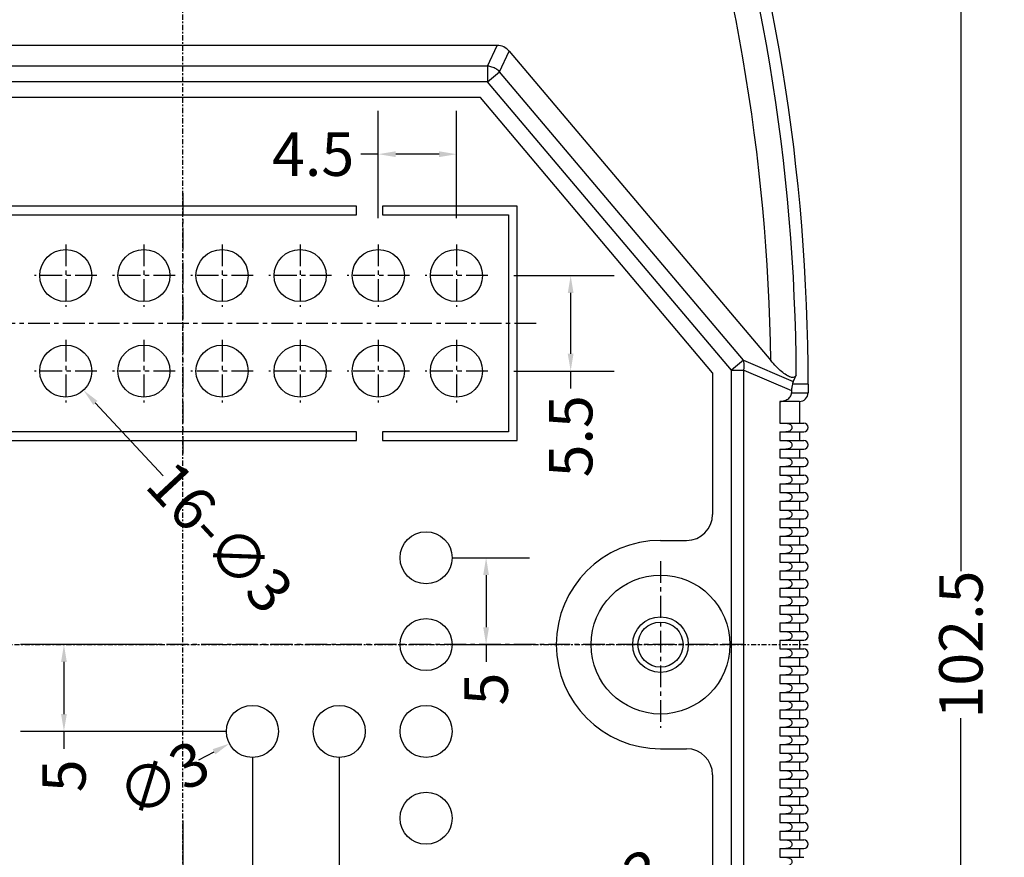
# Model space of a CAD drawing. Units: millimetres. Extents: x -782 to 58, y 1850 to 2147.
# Drawn here: x -576 to -520, y 2043 to 2091 of the extents above; entities that cross this region are included whole.
import ezdxf

# ---------------------------------------------------------------- set-up
doc = ezdxf.new("R2010")
doc.units = ezdxf.units.MM
doc.linetypes.add('CENTER', pattern=[2, 1.25, -0.25, 0.25, -0.25])
doc.styles.add('romans', font='romans.shx', dxfattribs={"width": 0.67, "bigfont": 'fangsong.shx'})
doc.dimstyles.new('MSTD', dxfattribs={"dimtxt": 2.5, "dimasz": 1, "dimexe": 2.5, "dimexo": 1.5, "dimgap": 1, "dimtad": 0, "dimdsep": 46, "dimtxsty": 'romans', "dimcen": 0, "dimclrd": 5, "dimclre": 5, "dimclrt": 3, "dimadec": 1, "dimazin": 0, "dimtfac": 0.5, "dimtofl": 0, "dimtmove": 0, "dimatfit": 3, "dimfxl": 1, "dimtolj": 1, "dimarcsym": 0})

# ---------------------------------------------------------------- blocks, each defined once
blk = doc.blocks.new('*D31')
at = {"color": 5, "lineweight": -2}
blk.add_line((-546.845, 2038.149), (-550.693, 2036.05), dxfattribs=at)
at = {"color": 5}
blk.add_solid([(-550.773, 2036.196), (-550.613, 2035.904), (-551.571, 2035.571)], dxfattribs=at)
at = {"layer": 'Defpoints', "color": 0}
for p in [(-551.571, 2035.571), (-554.204, 2034.134)]:
    blk.add_point(p, dxfattribs=at)
at = {"color": 3, "insert": (-543.201, 2040.137), "char_height": 2.5, "attachment_point": 5, "rotation": 28.612, "style": 'romans'}
blk.add_mtext('\\A1;8-∅3', dxfattribs=at)
blk = doc.blocks.new('*D32')
at = {"color": 5, "lineweight": -2}
for p, q in [((-568.388, 2054.853), (-576.242, 2054.853)), ((-573.742, 2053.853), (-573.742, 2050.853)), ((-564.388, 2049.853), (-576.242, 2049.853)), ((-573.742, 2049.853), (-573.742, 2048.853))]:
    blk.add_line(p, q, dxfattribs=at)
at = {"color": 5}
for points in [[(-573.908, 2053.853), (-573.575, 2053.853), (-573.742, 2054.853)], [(-573.908, 2050.853), (-573.575, 2050.853), (-573.742, 2049.853)]]:
    blk.add_solid(points, dxfattribs=at)
at = {"layer": 'Defpoints', "color": 0}
for p in [(-566.888, 2054.853), (-573.742, 2049.853), (-562.888, 2049.853)]:
    blk.add_point(p, dxfattribs=at)
at = {"color": 3, "insert": (-573.742, 2047.294), "char_height": 2.5, "attachment_point": 5, "rotation": 90, "style": 'romans'}
blk.add_mtext('\\A1;5', dxfattribs=at)
blk = doc.blocks.new('*D34')
at = {"color": 5, "lineweight": -2}
for p, q in [((-557.888, 2048.353), (-557.888, 2027.616)), ((-562.888, 2031.354), (-562.888, 2027.616)), ((-561.888, 2030.116), (-558.888, 2030.116)), ((-557.888, 2030.116), (-556.888, 2030.116))]:
    blk.add_line(p, q, dxfattribs=at)
at = {"color": 5}
for points in [[(-561.888, 2030.283), (-561.888, 2029.95), (-562.888, 2030.116)], [(-558.888, 2030.283), (-558.888, 2029.95), (-557.888, 2030.116)]]:
    blk.add_solid(points, dxfattribs=at)
at = {"layer": 'Defpoints', "color": 0}
for p in [(-557.888, 2049.853), (-562.888, 2032.854), (-557.888, 2030.116)]:
    blk.add_point(p, dxfattribs=at)
at = {"color": 3, "insert": (-555.329, 2030.116), "char_height": 2.5, "attachment_point": 5, "style": 'romans'}
blk.add_mtext('\\A1;5', dxfattribs=at)
blk = doc.blocks.new('*D35')
at = {"color": 5, "lineweight": -2}
for p, q in [((-562.888, 2048.353), (-562.888, 2027.616)), ((-566.888, 2044.716), (-566.888, 2027.616)), ((-567.888, 2030.116), (-568.888, 2030.116)), ((-561.888, 2030.116), (-560.888, 2030.116))]:
    blk.add_line(p, q, dxfattribs=at)
at = {"color": 5}
for points in [[(-567.888, 2030.283), (-567.888, 2029.95), (-566.888, 2030.116)], [(-561.888, 2030.283), (-561.888, 2029.95), (-562.888, 2030.116)]]:
    blk.add_solid(points, dxfattribs=at)
at = {"layer": 'Defpoints', "color": 0}
for p in [(-562.888, 2049.853), (-566.888, 2046.216), (-566.888, 2030.116)]:
    blk.add_point(p, dxfattribs=at)
at = {"color": 3, "insert": (-564.888, 2030.116), "char_height": 2.5, "attachment_point": 5, "style": 'romans'}
blk.add_mtext('\\A1;4', dxfattribs=at)
blk = doc.blocks.new('*D68')
at = {"color": 5, "lineweight": -2}
blk.add_line((-565.98, 2048.214), (-565.097, 2048.682), dxfattribs=at)
at = {"color": 5}
blk.add_solid([(-565.175, 2048.829), (-565.019, 2048.535), (-564.213, 2049.15)], dxfattribs=at)
at = {"layer": 'Defpoints', "color": 0}
for p in [(-561.562, 2050.555), (-564.213, 2049.15)]:
    blk.add_point(p, dxfattribs=at)
at = {"color": 3, "insert": (-568.027, 2047.129), "char_height": 2.5, "attachment_point": 5, "rotation": 27.9216, "style": 'romans'}
blk.add_mtext('\\A1;∅3', dxfattribs=at)
blk = doc.blocks.new('*D69')
at = {"color": 5, "lineweight": -2}
for p, q in [((-551.388, 2059.853), (-546.931, 2059.853)), ((-549.431, 2058.853), (-549.431, 2055.853)), ((-551.388, 2054.853), (-546.931, 2054.853)), ((-549.431, 2054.853), (-549.431, 2053.853))]:
    blk.add_line(p, q, dxfattribs=at)
at = {"color": 5}
for points in [[(-549.598, 2058.853), (-549.265, 2058.853), (-549.431, 2059.853)], [(-549.598, 2055.853), (-549.265, 2055.853), (-549.431, 2054.853)]]:
    blk.add_solid(points, dxfattribs=at)
at = {"layer": 'Defpoints', "color": 0}
for p in [(-552.888, 2059.853), (-552.888, 2054.853), (-549.431, 2054.853)]:
    blk.add_point(p, dxfattribs=at)
at = {"color": 3, "insert": (-549.431, 2052.294), "char_height": 2.5, "attachment_point": 5, "rotation": 90, "style": 'romans'}
blk.add_mtext('\\A1;5', dxfattribs=at)
blk = doc.blocks.new('*D70')
at = {"color": 5, "linetype": 'Continuous', "lineweight": -2}
blk.add_line((-568.036, 2064.579), (-571.935, 2068.772), dxfattribs=at)
at = {"color": 5, "linetype": 'Continuous'}
blk.add_solid([(-571.813, 2068.885), (-572.057, 2068.658), (-572.616, 2069.504)], dxfattribs=at)
at = {"layer": 'Defpoints', "color": 0, "linetype": 'Continuous'}
for p in [(-574.659, 2071.701), (-572.616, 2069.504)]:
    blk.add_point(p, dxfattribs=at)
at = {"color": 3, "linetype": 'Continuous', "insert": (-564.748, 2061.043), "char_height": 2.5, "attachment_point": 5, "rotation": 312.9206, "style": 'romans'}
blk.add_mtext('\\A1;16-∅3', dxfattribs=at)
blk = doc.blocks.new('*D71')
at = {"color": 5, "lineweight": -2}
for p, q in [((-547.838, 2076.103), (-542.062, 2076.103)), ((-544.562, 2075.103), (-544.562, 2071.603)), ((-547.838, 2070.603), (-542.062, 2070.603)), ((-544.562, 2070.603), (-544.562, 2069.603))]:
    blk.add_line(p, q, dxfattribs=at)
at = {"color": 5}
for points in [[(-544.729, 2075.103), (-544.396, 2075.103), (-544.562, 2076.103)], [(-544.729, 2071.603), (-544.396, 2071.603), (-544.562, 2070.603)]]:
    blk.add_solid(points, dxfattribs=at)
at = {"layer": 'Defpoints', "color": 0}
for p in [(-549.338, 2076.103), (-549.338, 2070.603), (-544.562, 2070.603)]:
    blk.add_point(p, dxfattribs=at)
at = {"color": 3, "insert": (-544.562, 2066.848), "char_height": 2.5, "attachment_point": 5, "rotation": 90, "style": 'romans'}
blk.add_mtext('\\A1;5.5', dxfattribs=at)
blk = doc.blocks.new('*D72')
at = {"color": 5, "lineweight": -2}
for p, q in [((-555.638, 2079.403), (-555.638, 2085.595)), ((-551.138, 2079.403), (-551.138, 2085.595)), ((-555.638, 2083.095), (-556.638, 2083.095)), ((-552.138, 2083.095), (-554.638, 2083.095))]:
    blk.add_line(p, q, dxfattribs=at)
at = {"color": 5}
for points in [[(-554.638, 2083.261), (-554.638, 2082.928), (-555.638, 2083.095)], [(-552.138, 2083.261), (-552.138, 2082.928), (-551.138, 2083.095)]]:
    blk.add_solid(points, dxfattribs=at)
at = {"layer": 'Defpoints', "color": 0}
for p in [(-555.638, 2083.095), (-555.638, 2077.903), (-551.138, 2077.903)]:
    blk.add_point(p, dxfattribs=at)
at = {"color": 3, "insert": (-559.392, 2083.095), "char_height": 2.5, "attachment_point": 5, "style": 'romans'}
blk.add_mtext('\\A1;4.5', dxfattribs=at)
blk = doc.blocks.new('*D88')
at = {"color": 5, "lineweight": -2}
for p, q in [((-537.482, 2106.103), (-519.59, 2106.103)), ((-522.09, 2105.103), (-522.09, 2059.083)), ((-522.09, 2004.603), (-522.09, 2050.622)), ((-537.482, 2003.603), (-519.59, 2003.603))]:
    blk.add_line(p, q, dxfattribs=at)
at = {"color": 5}
for points in [[(-522.257, 2105.103), (-521.923, 2105.103), (-522.09, 2106.103)], [(-522.257, 2004.603), (-521.923, 2004.603), (-522.09, 2003.603)]]:
    blk.add_solid(points, dxfattribs=at)
at = {"layer": 'Defpoints', "color": 0}
for p in [(-538.982, 2106.103), (-538.982, 2003.603), (-522.09, 2003.603)]:
    blk.add_point(p, dxfattribs=at)
at = {"color": 3, "insert": (-522.09, 2054.853), "char_height": 2.5, "attachment_point": 5, "rotation": 90, "style": 'romans'}
blk.add_mtext('\\A1;102.5', dxfattribs=at)

msp = doc.modelspace()

# ---------------------------------------------------------------- linework, layer by layer
at = {"color": 1, "linetype": 'CENTER', "ltscale": 0.238017}
for p, q in [((-566.888, 2003.603), (-566.888, 2106.103)), ((-602.888, 2054.853), (-530.888, 2054.853))]:
    msp.add_line(p, q, dxfattribs=at)
at = {"color": 7, "linetype": 'Continuous'}
for p, q in [((-548.79, 2089.353), (-584.985, 2089.353)), ((-549.342, 2088.163), (-548.79, 2089.353)), ((-548.656, 2087.845), (-548.104, 2089.034)), ((-548.104, 2089.034), (-533.043, 2071.219)), ((-549.342, 2088.163), (-584.433, 2088.163)), ((-549.342, 2088.163), (-549.342, 2087.265)), ((-549.342, 2087.265), (-548.656, 2087.845)), ((-534.615, 2071.236), (-548.656, 2087.845)), ((-549.342, 2087.265), (-584.433, 2087.265)), ((-535.302, 2070.656), (-549.342, 2087.265)), ((-549.761, 2086.353), (-584.015, 2086.353)), ((-536.388, 2070.507), (-549.761, 2086.353)), ((-556.888, 2080.103), (-576.888, 2080.103)), ((-556.888, 2079.603), (-556.888, 2080.103)), ((-555.388, 2080.103), (-555.388, 2079.603)), ((-547.638, 2080.103), (-555.388, 2080.103)), ((-547.638, 2066.603), (-547.638, 2080.103)), ((-576.888, 2079.603), (-556.888, 2079.603)), ((-555.388, 2079.603), (-548.138, 2079.603)), ((-548.138, 2079.603), (-548.138, 2067.103)), ((-534.615, 2071.236), (-535.302, 2070.656)), ((-534.615, 2071.236), (-531.741, 2070.007)), ((-536.388, 2070.507), (-536.388, 2062.353)), ((-535.302, 2039.05), (-535.302, 2070.656)), ((-535.302, 2070.656), (-534.595, 2070.656)), ((-534.595, 2039.05), (-534.595, 2070.656)), ((-534.595, 2070.656), (-531.838, 2069.477)), ((-530.888, 2069.856), (-531.796, 2069.856)), ((-530.888, 2069.856), (-530.888, 2069.353)), ((-531.838, 2069.477), (-531.838, 2069.353)), ((-531.838, 2069.353), (-530.888, 2069.353)), ((-531.388, 2068.853), (-532.523, 2068.853)), ((-532.523, 2068.853), (-532.523, 2067.603)), ((-531.388, 2068.853), (-531.388, 2067.603)), ((-532.523, 2067.603), (-531.138, 2067.603)), ((-556.888, 2067.103), (-576.888, 2067.103)), ((-556.888, 2066.603), (-556.888, 2067.103)), ((-555.388, 2067.103), (-555.388, 2066.603)), ((-548.138, 2067.103), (-555.388, 2067.103)), ((-532.523, 2067.103), (-532.523, 2066.603)), ((-532.523, 2067.103), (-531.138, 2067.103)), ((-531.388, 2067.103), (-531.388, 2066.603)), ((-576.888, 2066.603), (-556.888, 2066.603)), ((-555.388, 2066.603), (-547.638, 2066.603)), ((-532.523, 2066.603), (-531.138, 2066.603)), ((-532.523, 2066.103), (-532.523, 2065.603)), ((-532.523, 2066.103), (-531.138, 2066.103)), ((-532.523, 2065.603), (-531.138, 2065.603)), ((-531.388, 2066.103), (-531.388, 2065.603)), ((-532.523, 2065.103), (-532.523, 2064.603)), ((-532.523, 2065.103), (-531.138, 2065.103)), ((-531.388, 2065.103), (-531.388, 2064.603)), ((-532.523, 2064.603), (-531.138, 2064.603)), ((-532.523, 2064.103), (-532.523, 2063.603)), ((-532.523, 2064.103), (-531.138, 2064.103)), ((-531.388, 2064.103), (-531.388, 2063.603)), ((-532.523, 2063.603), (-531.138, 2063.603)), ((-532.523, 2063.103), (-532.523, 2062.603)), ((-532.523, 2063.103), (-531.138, 2063.103)), ((-531.388, 2063.103), (-531.388, 2062.603)), ((-532.523, 2062.603), (-531.138, 2062.603)), ((-532.523, 2062.103), (-532.523, 2061.603)), ((-532.523, 2062.103), (-531.138, 2062.103)), ((-532.523, 2061.603), (-531.138, 2061.603)), ((-531.388, 2062.103), (-531.388, 2061.603)), ((-532.523, 2061.103), (-532.523, 2060.603)), ((-532.523, 2061.103), (-531.138, 2061.103)), ((-531.388, 2061.103), (-531.388, 2060.603)), ((-532.523, 2060.603), (-531.138, 2060.603)), ((-532.523, 2060.103), (-532.523, 2059.603)), ((-532.523, 2060.103), (-531.138, 2060.103)), ((-531.388, 2060.103), (-531.388, 2059.603)), ((-532.523, 2059.603), (-531.138, 2059.603)), ((-532.523, 2059.103), (-532.523, 2058.603)), ((-532.523, 2059.103), (-531.138, 2059.103)), ((-531.388, 2059.103), (-531.388, 2058.603)), ((-532.523, 2058.603), (-531.138, 2058.603)), ((-532.523, 2058.103), (-532.523, 2057.603)), ((-532.523, 2058.103), (-531.138, 2058.103)), ((-531.388, 2058.103), (-531.388, 2057.603)), ((-532.523, 2057.603), (-531.138, 2057.603)), ((-532.523, 2057.103), (-532.523, 2056.603)), ((-532.523, 2057.103), (-531.138, 2057.103)), ((-531.388, 2057.103), (-531.388, 2056.603)), ((-532.523, 2056.603), (-531.138, 2056.603)), ((-532.523, 2056.103), (-532.523, 2055.603)), ((-532.523, 2056.103), (-531.138, 2056.103)), ((-531.388, 2056.103), (-531.388, 2055.603)), ((-532.523, 2055.603), (-531.138, 2055.603)), ((-532.523, 2055.103), (-532.523, 2054.603)), ((-532.523, 2055.103), (-531.138, 2055.103)), ((-531.388, 2055.103), (-531.388, 2054.603)), ((-532.523, 2054.603), (-531.138, 2054.603)), ((-532.523, 2054.103), (-532.523, 2053.603)), ((-532.523, 2054.103), (-531.138, 2054.103)), ((-531.388, 2054.103), (-531.388, 2053.603)), ((-532.523, 2053.603), (-531.138, 2053.603)), ((-532.523, 2053.103), (-532.523, 2052.603)), ((-532.523, 2053.103), (-531.138, 2053.103)), ((-531.388, 2053.103), (-531.388, 2052.603)), ((-532.523, 2052.603), (-531.138, 2052.603)), ((-532.523, 2052.103), (-532.523, 2051.603)), ((-532.523, 2052.103), (-531.138, 2052.103)), ((-531.388, 2052.103), (-531.388, 2051.603)), ((-532.523, 2051.603), (-531.138, 2051.603)), ((-532.523, 2051.103), (-532.523, 2050.603)), ((-532.523, 2051.103), (-531.138, 2051.103)), ((-531.388, 2051.103), (-531.388, 2050.603)), ((-532.523, 2050.603), (-531.138, 2050.603)), ((-532.523, 2050.103), (-532.523, 2049.603)), ((-532.523, 2050.103), (-531.138, 2050.103)), ((-531.388, 2050.103), (-531.388, 2049.603)), ((-532.523, 2049.603), (-531.138, 2049.603)), ((-532.523, 2049.103), (-532.523, 2048.603)), ((-532.523, 2049.103), (-531.138, 2049.103)), ((-532.523, 2048.603), (-531.138, 2048.603)), ((-531.388, 2049.103), (-531.388, 2048.603)), ((-532.523, 2048.103), (-532.523, 2047.603)), ((-532.523, 2048.103), (-531.138, 2048.103)), ((-531.388, 2048.103), (-531.388, 2047.603)), ((-532.523, 2047.603), (-531.138, 2047.603)), ((-536.388, 2047.353), (-536.388, 2039.199)), ((-532.523, 2047.103), (-532.523, 2046.603)), ((-532.523, 2047.103), (-531.138, 2047.103)), ((-531.388, 2047.103), (-531.388, 2046.603)), ((-532.523, 2046.603), (-531.138, 2046.603)), ((-532.523, 2046.103), (-532.523, 2045.603)), ((-532.523, 2046.103), (-531.138, 2046.103)), ((-531.388, 2046.103), (-531.388, 2045.603)), ((-532.523, 2045.603), (-531.138, 2045.603)), ((-532.523, 2045.103), (-532.523, 2044.603)), ((-532.523, 2045.103), (-531.138, 2045.103)), ((-532.523, 2044.603), (-531.138, 2044.603)), ((-531.388, 2045.103), (-531.388, 2044.603)), ((-532.523, 2044.103), (-532.523, 2043.603)), ((-532.523, 2044.103), (-531.138, 2044.103)), ((-531.388, 2044.103), (-531.388, 2043.603)), ((-532.523, 2043.603), (-531.138, 2043.603)), ((-532.523, 2043.103), (-532.523, 2042.603)), ((-532.523, 2043.103), (-531.138, 2043.103)), ((-531.388, 2043.103), (-531.388, 2042.603)), ((-532.523, 2042.603), (-531.138, 2042.603))]:
    msp.add_line(p, q, dxfattribs=at)
at = {"color": 6, "linetype": 'CENTER'}
for p, q in [((-566.888, 2080.853), (-566.888, 2065.853)), ((-573.638, 2077.903), (-573.638, 2074.303)), ((-569.138, 2077.903), (-569.138, 2074.303)), ((-564.638, 2077.903), (-564.638, 2074.303)), ((-560.138, 2077.903), (-560.138, 2074.303)), ((-555.638, 2077.903), (-555.638, 2074.303)), ((-551.138, 2077.903), (-551.138, 2074.303)), ((-571.838, 2076.103), (-575.438, 2076.103)), ((-567.338, 2076.103), (-570.938, 2076.103)), ((-562.838, 2076.103), (-566.438, 2076.103)), ((-558.338, 2076.103), (-561.938, 2076.103)), ((-553.838, 2076.103), (-557.438, 2076.103)), ((-549.338, 2076.103), (-552.938, 2076.103)), ((-546.547, 2073.353), (-587.228, 2073.353)), ((-573.638, 2072.403), (-573.638, 2068.803)), ((-569.138, 2072.403), (-569.138, 2068.803)), ((-564.638, 2072.403), (-564.638, 2068.803)), ((-560.138, 2072.403), (-560.138, 2068.803)), ((-555.638, 2072.403), (-555.638, 2068.803)), ((-551.138, 2072.403), (-551.138, 2068.803)), ((-571.838, 2070.603), (-575.438, 2070.603)), ((-567.338, 2070.603), (-570.938, 2070.603)), ((-562.838, 2070.603), (-566.438, 2070.603)), ((-558.338, 2070.603), (-561.938, 2070.603)), ((-553.838, 2070.603), (-557.438, 2070.603)), ((-549.338, 2070.603), (-552.938, 2070.603)), ((-539.388, 2059.653), (-539.388, 2050.053)), ((-534.588, 2054.853), (-571.136, 2054.853))]:
    msp.add_line(p, q, dxfattribs=at)
at = {"color": 2}
for p, q in [((-539.388, 2060.853), (-537.888, 2060.853)), ((-539.388, 2048.853), (-537.888, 2048.853))]:
    msp.add_line(p, q, dxfattribs=at)
at = {"color": 3, "linetype": 'Continuous'}
for centre in [(-573.638, 2076.103), (-569.138, 2076.103), (-564.638, 2076.103), (-560.138, 2076.103), (-555.638, 2076.103), (-551.138, 2076.103), (-573.638, 2070.603), (-569.138, 2070.603), (-564.638, 2070.603), (-560.138, 2070.603), (-555.638, 2070.603), (-551.138, 2070.603)]:
    msp.add_circle(centre, 1.5, dxfattribs=at)
at = {"color": 7, "linetype": 'Continuous'}
for centre, radius in [((-552.888, 2059.853), 1.5), ((-539.388, 2054.853), 4), ((-552.888, 2054.853), 1.5), ((-539.388, 2054.853), 1.6), ((-539.388, 2054.853), 1.3), ((-562.888, 2049.853), 1.5), ((-557.888, 2049.853), 1.5), ((-552.888, 2049.853), 1.5), ((-552.888, 2044.853), 1.5)]:
    msp.add_circle(centre, radius, dxfattribs=at)
for centre, radius, start, end in [((-643.437, 2069.856), 110.402, 0.7073, 18.89219), ((-643.437, 2069.856), 111.868, 0.26259, 18.72023), ((-643.437, 2069.856), 112.55, 359.98755, 18.60416), ((-536.445, 2072.449), 5.3, 332.5746, 336.8791), ((-531.388, 2069.353), 0.5, 270, 0), ((-531.138, 2067.353), 0.25, 270, 90), ((-531.138, 2066.353), 0.25, 270, 90), ((-531.138, 2065.353), 0.25, 270, 90), ((-531.138, 2064.353), 0.25, 270, 90), ((-531.138, 2063.353), 0.25, 270, 90), ((-531.138, 2062.353), 0.25, 270, 90), ((-531.138, 2061.353), 0.25, 270, 90), ((-531.138, 2060.353), 0.25, 270, 90), ((-531.138, 2059.353), 0.25, 270, 90), ((-531.138, 2058.353), 0.25, 270, 90), ((-531.138, 2057.353), 0.25, 270, 90), ((-531.138, 2056.353), 0.25, 270, 90), ((-531.138, 2055.353), 0.25, 270, 90), ((-531.138, 2054.353), 0.25, 270, 90), ((-531.138, 2053.353), 0.25, 270, 90), ((-531.138, 2052.353), 0.25, 270, 90), ((-531.138, 2051.353), 0.25, 270, 90), ((-531.138, 2050.353), 0.25, 270, 90), ((-531.138, 2049.353), 0.25, 270, 90), ((-531.138, 2048.353), 0.25, 270, 90), ((-531.138, 2047.353), 0.25, 270, 90), ((-531.138, 2046.353), 0.25, 270, 90), ((-531.138, 2045.353), 0.25, 270, 90), ((-531.138, 2044.353), 0.25, 270, 90), ((-531.138, 2043.353), 0.25, 270, 90)]:
    msp.add_arc(centre, radius, start, end, dxfattribs=at)
at = {"color": 2}
for centre, radius, start, end in [((-537.888, 2062.353), 1.5, 270, 0), ((-539.388, 2054.853), 6, 90, 270), ((-537.888, 2047.353), 1.5, 0, 90)]:
    msp.add_arc(centre, radius, start, end, dxfattribs=at)
at = {"color": 7, "linetype": 'Continuous'}
msp.add_ellipse((-548.89, 2088.24), major_axis=(0.478, 1.03), ratio=0.880753, start_param=-0.388018, end_param=0.388018, dxfattribs=at)
for points, start_tangent, end_tangent in [([(-548.656, 2087.845), (-548.858, 2088.003), (-549.092, 2088.111), (-549.342, 2088.163)], (-0.710875, 0.703319), (-0.996047, 0.088829)), ([(-534.595, 2070.656), (-534.567, 2070.862), (-534.574, 2071.058), (-534.615, 2071.236)], (0.209001, 0.977915), (-0.329756, 0.944066)), ([(-531.571, 2070.367), (-531.694, 2070.249), (-531.89, 2070.256), (-532.135, 2070.371), (-532.415, 2070.577), (-532.716, 2070.858), (-533.043, 2071.219)], (-0.393229, -0.91944), (-0.645589, 0.763685)), ([(-531.796, 2069.856), (-531.827, 2069.684), (-531.838, 2069.477)], (-0.247846, -0.968799), (0, -1)), ([(-531.741, 2070.007), (-531.771, 2069.939), (-531.796, 2069.856)], (-0.461012, -0.887394), (-0.247846, -0.968799)), ([(-532.523, 2068.853), (-532.37, 2068.868), (-532.232, 2068.904), (-532.11, 2068.958), (-532.003, 2069.03), (-531.917, 2069.121), (-531.859, 2069.231), (-531.838, 2069.353)], (0.999653, 0.026326), (0, 1)), ([(-532.165, 2067.603), (-532.066, 2067.592), (-531.978, 2067.564), (-531.903, 2067.518), (-531.845, 2067.453), (-531.817, 2067.368), (-531.83, 2067.284), (-531.871, 2067.218), (-531.928, 2067.169), (-531.996, 2067.134), (-532.076, 2067.111), (-532.165, 2067.103)], (1, 0), (-1, 0)), ([(-532.165, 2066.603), (-532.066, 2066.592), (-531.978, 2066.564), (-531.903, 2066.518), (-531.845, 2066.453), (-531.817, 2066.368), (-531.83, 2066.284), (-531.871, 2066.218), (-531.928, 2066.169), (-531.996, 2066.134), (-532.076, 2066.111), (-532.165, 2066.103)], (1, 0), (-1, 0)), ([(-532.165, 2065.603), (-532.066, 2065.592), (-531.978, 2065.564), (-531.903, 2065.518), (-531.845, 2065.453), (-531.817, 2065.368), (-531.83, 2065.284), (-531.871, 2065.218), (-531.928, 2065.169), (-531.996, 2065.134), (-532.076, 2065.111), (-532.165, 2065.103)], (1, 0), (-1, 0)), ([(-532.165, 2064.603), (-532.066, 2064.592), (-531.978, 2064.564), (-531.903, 2064.518), (-531.845, 2064.453), (-531.817, 2064.368), (-531.83, 2064.284), (-531.871, 2064.218), (-531.928, 2064.169), (-531.996, 2064.134), (-532.076, 2064.111), (-532.165, 2064.103)], (1, 0), (-1, 0)), ([(-532.165, 2063.603), (-532.066, 2063.592), (-531.978, 2063.564), (-531.903, 2063.518), (-531.845, 2063.453), (-531.817, 2063.368), (-531.83, 2063.284), (-531.871, 2063.218), (-531.928, 2063.169), (-531.996, 2063.134), (-532.076, 2063.111), (-532.165, 2063.103)], (1, 0), (-1, 0)), ([(-532.165, 2062.603), (-532.066, 2062.592), (-531.978, 2062.564), (-531.903, 2062.518), (-531.845, 2062.453), (-531.817, 2062.368), (-531.83, 2062.284), (-531.871, 2062.218), (-531.928, 2062.169), (-531.996, 2062.134), (-532.076, 2062.111), (-532.165, 2062.103)], (1, 0), (-1, 0)), ([(-532.165, 2061.603), (-532.066, 2061.592), (-531.978, 2061.564), (-531.903, 2061.518), (-531.845, 2061.453), (-531.817, 2061.368), (-531.83, 2061.284), (-531.871, 2061.218), (-531.928, 2061.169), (-531.996, 2061.134), (-532.076, 2061.111), (-532.165, 2061.103)], (1, 0), (-1, 0)), ([(-532.165, 2060.603), (-532.066, 2060.592), (-531.978, 2060.564), (-531.903, 2060.518), (-531.845, 2060.453), (-531.817, 2060.368), (-531.83, 2060.284), (-531.871, 2060.218), (-531.928, 2060.169), (-531.996, 2060.134), (-532.076, 2060.111), (-532.165, 2060.103)], (1, 0), (-1, 0)), ([(-532.165, 2059.603), (-532.066, 2059.592), (-531.978, 2059.564), (-531.903, 2059.518), (-531.845, 2059.453), (-531.817, 2059.368), (-531.83, 2059.284), (-531.871, 2059.218), (-531.928, 2059.169), (-531.996, 2059.134), (-532.076, 2059.111), (-532.165, 2059.103)], (1, 0), (-1, 0)), ([(-532.165, 2058.603), (-532.066, 2058.592), (-531.978, 2058.564), (-531.903, 2058.518), (-531.845, 2058.453), (-531.817, 2058.368), (-531.83, 2058.284), (-531.871, 2058.218), (-531.928, 2058.169), (-531.996, 2058.134), (-532.076, 2058.111), (-532.165, 2058.103)], (1, 0), (-1, 0)), ([(-532.165, 2057.603), (-532.066, 2057.592), (-531.978, 2057.564), (-531.903, 2057.518), (-531.845, 2057.453), (-531.817, 2057.368), (-531.83, 2057.284), (-531.871, 2057.218), (-531.928, 2057.169), (-531.996, 2057.134), (-532.076, 2057.111), (-532.165, 2057.103)], (1, 0), (-1, 0)), ([(-532.165, 2056.603), (-532.066, 2056.592), (-531.978, 2056.564), (-531.903, 2056.518), (-531.845, 2056.453), (-531.817, 2056.368), (-531.83, 2056.284), (-531.871, 2056.218), (-531.928, 2056.169), (-531.996, 2056.134), (-532.076, 2056.111), (-532.165, 2056.103)], (1, 0), (-1, 0)), ([(-532.165, 2055.603), (-532.066, 2055.592), (-531.978, 2055.564), (-531.903, 2055.518), (-531.845, 2055.453), (-531.817, 2055.368), (-531.83, 2055.284), (-531.871, 2055.218), (-531.928, 2055.169), (-531.996, 2055.134), (-532.076, 2055.111), (-532.165, 2055.103)], (1, 0), (-1, 0)), ([(-532.165, 2054.603), (-532.066, 2054.592), (-531.978, 2054.564), (-531.903, 2054.518), (-531.845, 2054.453), (-531.817, 2054.368), (-531.83, 2054.284), (-531.871, 2054.218), (-531.928, 2054.169), (-531.996, 2054.134), (-532.076, 2054.111), (-532.165, 2054.103)], (1, 0), (-1, 0)), ([(-532.165, 2053.603), (-532.066, 2053.592), (-531.978, 2053.564), (-531.903, 2053.518), (-531.845, 2053.453), (-531.817, 2053.368), (-531.83, 2053.284), (-531.871, 2053.218), (-531.928, 2053.169), (-531.996, 2053.134), (-532.076, 2053.111), (-532.165, 2053.103)], (1, 0), (-1, 0)), ([(-532.165, 2052.603), (-532.066, 2052.592), (-531.978, 2052.564), (-531.903, 2052.518), (-531.845, 2052.453), (-531.817, 2052.368), (-531.83, 2052.284), (-531.871, 2052.218), (-531.928, 2052.169), (-531.996, 2052.134), (-532.076, 2052.111), (-532.165, 2052.103)], (1, 0), (-1, 0)), ([(-532.165, 2051.603), (-532.066, 2051.592), (-531.978, 2051.564), (-531.903, 2051.518), (-531.845, 2051.453), (-531.817, 2051.368), (-531.83, 2051.284), (-531.871, 2051.218), (-531.928, 2051.169), (-531.996, 2051.134), (-532.076, 2051.111), (-532.165, 2051.103)], (1, 0), (-1, 0)), ([(-532.165, 2050.603), (-532.066, 2050.592), (-531.978, 2050.564), (-531.903, 2050.518), (-531.845, 2050.453), (-531.817, 2050.368), (-531.83, 2050.284), (-531.871, 2050.218), (-531.928, 2050.169), (-531.996, 2050.134), (-532.076, 2050.111), (-532.165, 2050.103)], (1, 0), (-1, 0)), ([(-532.165, 2049.603), (-532.066, 2049.592), (-531.978, 2049.564), (-531.903, 2049.518), (-531.845, 2049.453), (-531.817, 2049.368), (-531.83, 2049.284), (-531.871, 2049.218), (-531.928, 2049.169), (-531.996, 2049.134), (-532.076, 2049.111), (-532.165, 2049.103)], (1, 0), (-1, 0)), ([(-532.165, 2048.603), (-532.066, 2048.592), (-531.978, 2048.564), (-531.903, 2048.518), (-531.845, 2048.453), (-531.817, 2048.368), (-531.83, 2048.284), (-531.871, 2048.218), (-531.928, 2048.169), (-531.996, 2048.134), (-532.076, 2048.111), (-532.165, 2048.103)], (1, 0), (-1, 0)), ([(-532.165, 2047.603), (-532.066, 2047.592), (-531.978, 2047.564), (-531.903, 2047.518), (-531.845, 2047.453), (-531.817, 2047.368), (-531.83, 2047.284), (-531.871, 2047.218), (-531.928, 2047.169), (-531.996, 2047.134), (-532.076, 2047.111), (-532.165, 2047.103)], (1, 0), (-1, 0)), ([(-532.165, 2046.603), (-532.066, 2046.592), (-531.978, 2046.564), (-531.903, 2046.518), (-531.845, 2046.453), (-531.817, 2046.368), (-531.83, 2046.284), (-531.871, 2046.218), (-531.928, 2046.169), (-531.996, 2046.134), (-532.076, 2046.111), (-532.165, 2046.103)], (1, 0), (-1, 0)), ([(-532.165, 2045.603), (-532.066, 2045.592), (-531.978, 2045.564), (-531.903, 2045.518), (-531.845, 2045.453), (-531.817, 2045.368), (-531.83, 2045.284), (-531.871, 2045.218), (-531.928, 2045.169), (-531.996, 2045.134), (-532.076, 2045.111), (-532.165, 2045.103)], (1, 0), (-1, 0)), ([(-532.165, 2044.603), (-532.066, 2044.592), (-531.978, 2044.564), (-531.903, 2044.518), (-531.845, 2044.453), (-531.817, 2044.368), (-531.83, 2044.284), (-531.871, 2044.218), (-531.928, 2044.169), (-531.996, 2044.134), (-532.076, 2044.111), (-532.165, 2044.103)], (1, 0), (-1, 0)), ([(-532.165, 2043.603), (-532.066, 2043.592), (-531.978, 2043.564), (-531.903, 2043.518), (-531.845, 2043.453), (-531.817, 2043.368), (-531.83, 2043.284), (-531.871, 2043.218), (-531.928, 2043.169), (-531.996, 2043.134), (-532.076, 2043.111), (-532.165, 2043.103)], (1, 0), (-1, 0)), ([(-532.165, 2042.603), (-532.066, 2042.592), (-531.978, 2042.564), (-531.903, 2042.518), (-531.845, 2042.453), (-531.817, 2042.368), (-531.83, 2042.284), (-531.871, 2042.218), (-531.928, 2042.169), (-531.996, 2042.134), (-532.076, 2042.111), (-532.165, 2042.103)], (1, 0), (-1, 0))]:
    msp.add_spline(points, degree=3, dxfattribs=dict(at, start_tangent=start_tangent, end_tangent=end_tangent))

# ---------------------------------------------------------------- dimensions: what is measured, and where the dimension line sits
for base, p1, p2, picture, middle in [((-522.09, 2003.603), (-538.982, 2106.103), (-538.982, 2003.603), '*D88', (-522.09, 2054.853)), ((-544.562, 2070.603), (-549.338, 2076.103), (-549.338, 2070.603), '*D71', (-544.562, 2066.848)), ((-549.431, 2054.853), (-552.888, 2059.853), (-552.888, 2054.853), '*D69', (-549.431, 2052.294)), ((-573.742, 2049.853), (-566.888, 2054.853), (-562.888, 2049.853), '*D32', (-573.742, 2047.294))]:
    dim = msp.add_linear_dim(base=base, p1=p1, p2=p2, angle=90, dimstyle='MSTD')
    dim.commit()
    dim.dimension.update_dxf_attribs({"geometry": picture, "text_midpoint": middle})
for base, p1, p2, picture, middle in [((-555.638, 2083.095), (-551.138, 2077.903), (-555.638, 2077.903), '*D72', (-559.392, 2083.095)), ((-566.888, 2030.116), (-562.888, 2049.853), (-566.888, 2046.216), '*D35', (-564.888, 2030.116)), ((-557.888, 2030.116), (-562.888, 2032.854), (-557.888, 2049.853), '*D34', (-555.329, 2030.116))]:
    dim = msp.add_linear_dim(base=base, p1=p1, p2=p2, dimstyle='MSTD')
    dim.commit()
    dim.dimension.update_dxf_attribs({"geometry": picture, "text_midpoint": middle})
at = {"color": 3, "linetype": 'Continuous'}
dim = msp.add_diameter_dim_2p(p1=(-574.659, 2071.701), p2=(-572.616, 2069.504), text='16-<>', dimstyle='MSTD', dxfattribs=at)
dim.commit()
dim.dimension.update_dxf_attribs({"geometry": '*D70', "text_midpoint": (-564.748, 2061.043), "dimtype": 163})
dim = msp.add_diameter_dim_2p(p1=(-561.562, 2050.555), p2=(-564.213, 2049.15), dimstyle='MSTD')
dim.commit()
dim.dimension.update_dxf_attribs({"geometry": '*D68', "text_midpoint": (-568.027, 2047.129)})
dim = msp.add_diameter_dim_2p(p1=(-554.204, 2034.134), p2=(-551.571, 2035.571), text='8-<>', dimstyle='MSTD')
dim.commit()
dim.dimension.update_dxf_attribs({"geometry": '*D31', "text_midpoint": (-543.201, 2040.137), "dimtype": 163})

doc.saveas('drawing.dxf')
